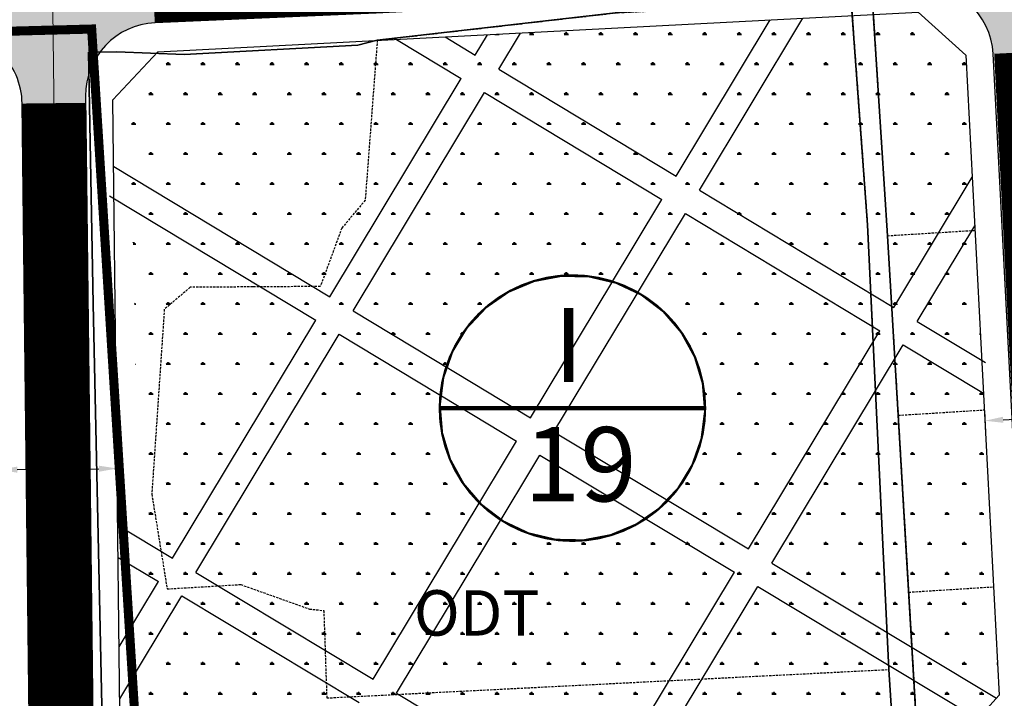
# Model space of a CAD drawing. Units: millimetres. Extents: x 598790 to 601132, y 1186770 to 1188987.
# Drawn here: x 599050 to 599158, y 1187268 to 1187343 of the extents above; entities that cross this region are included whole.
import ezdxf
from ezdxf.enums import TextEntityAlignment as Align

# ---------------------------------------------------------------- set-up
doc = ezdxf.new("R2010")
doc.units = ezdxf.units.MM
doc.header["$PDMODE"] = 3
for name, pattern in [('CENTER2', [1.125, 0.75, -0.125, 0.125, -0.125]), ('DASHED', [0.75, 0.5, -0.25]), ('HIDDEN', [0.375, 0.25, -0.125])]:
    doc.linetypes.add(name, pattern=pattern)
for name, color, linetype, lineweight in [('A-TIM', 250, 'CENTER2', 18), ('GHICHU', 7, 'Continuous', 15), ('RANH DU AN', 4, 'Continuous', 18)]:
    doc.layers.add(name, color=color, linetype=linetype, lineweight=lineweight)
for name, color, linetype in [('cocau', 120, 'Continuous'), ('DIM', 7, 'Continuous'), ('ht phuong 5', 250, 'Continuous'), ('long duong', 2, 'Continuous'), ('QHCVCX', 80, 'Continuous'), ('TEXT', 7, 'Continuous')]:
    doc.layers.add(name, color=color, linetype=linetype)
doc.layers.add('H- DUONG', color=7, linetype='Continuous', lineweight=18, true_color=0x919191)
doc.styles.add('HEL-B', font='VNI-Helve-Bold.TTF')
doc.styles.get("Standard").update_dxf_attribs({"font": 'VNI-Helve-Bold.TTF'})
doc.styles.add('txt', font='vn_vni.shx', dxfattribs={"height": 0.2})
doc.dimstyles.new('ISO-25', dxfattribs={"dimtxt": 4, "dimasz": 2, "dimexe": 1.25, "dimexo": 0.625, "dimgap": 1.199999999999999, "dimtad": 1, "dimdec": 0, "dimtxsty": 'Standard', "dimcen": 2.5, "dimclrd": 21, "dimclre": 21, "dimclrt": 21, "dimadec": 0, "dimazin": 0, "dimtfac": 1, "dimtdec": 0, "dimtix": 1, "dimtmove": 0, "dimatfit": 3, "dimfxl": 1, "dimarcsym": 0})

# ---------------------------------------------------------------- blocks, each defined once
blk = doc.blocks.new('A$C09831A19')
at = {"layer": 'GHICHU', "const_width": 0.4850999999791384}
blk.add_lwpolyline([(-14.55299999937415, 0, -0.9999999999990296), (14.55299999937415, 0, -0.9999999999995146), (-14.55299999937415, 0, -1.063499931873713)], format="xyb", dxfattribs=at)
at = {"layer": 'GHICHU', "linetype": 'Continuous'}
blk.add_lwpolyline([(4.192468201974405, -13.93603312852792), (6.998316923971287, -12.7598342159763), (9.498305614688432, -11.02596931927837), (11.5831727720797, -8.810216655256227), (13.16179969720542, -6.209415247198192), (14.16519281815272, -3.337232596939428), (14.54949904093519, -0.3191968679893762), (14.29792233929038, 2.712789295706896), (13.4214578224346, 5.626213549403472), (11.95841119531542, 8.293745273724197), (9.972724616178313, 10.59880053158849), (7.551182116963901, 12.44063734775409), (4.799616724601947, 13.73875861498527), (1.838285050354897, 14.4364302046597), (-1.203388501890003, 14.50316052092239), (-4.192468201974405, 13.93603312852792), (-6.998316923971287, 12.7598342159763), (-9.498305614688432, 11.02596931927837), (-11.5831727720797, 8.810216655256227), (-13.16179969720542, 6.209415247198192), (-14.16519281815272, 3.337232596939428), (-14.54949904093519, 0.3191968679893762), (-14.29792233929038, -2.712789295706896), (-13.4214578224346, -5.626213549403472), (-11.95841119531542, -8.293745273724197), (-9.972724616178313, -10.59880053158849), (-7.551182116963901, -12.44063734775409), (-4.799616724601947, -13.73875861498527), (-1.838285050354897, -14.4364302046597), (1.203388501890003, -14.50316052092239)], close=True, dxfattribs=at)
at = {"linetype": 'Continuous'}
blk.add_wipeout([(4.192468201939398, -13.936033128416266), (6.998316923925461, -12.759834215822156), (9.498305614553091, -11.025969319374038), (11.583172771997742, -8.810216655334557), (13.16179969714176, -6.209415247273103), (14.16519281811829, -3.337232596795829), (14.549499040841491, -0.31919686811116676), (14.297922339235077, 2.7127892955765667), (13.421457822322735, 5.626213549366806), (11.958411195253415, 8.293745273757725), (9.97272461613204, 10.59880053172888), (7.551182116869181, 12.440637347819422), (4.799616724635135, 13.738758615059051), (1.8382850502781392, 14.436430204598079), (-1.2033885019351984, 14.503160520927555), (-4.192468202033098, 13.936033128421425), (-6.99831692401916, 12.759834215827308), (-9.49830561464679, 11.025969319379204), (-11.58317277209144, 8.810216655339719), (-13.161799697235459, 6.209415247278269), (-14.16519281821199, 3.337232596800991), (-14.54949904093519, 0.31919686811632886), (-14.297922339328776, -2.7127892955714046), (-13.421457822416434, -5.6262135493616405), (-11.958411195347114, -8.293745273752567), (-9.97272461622574, -10.598800531511994), (-7.55118211696288, -12.440637347814267), (-4.799616724728835, -13.738758615053893), (-1.8382850503718384, -14.436430204592916), (1.2033885018414991, -14.50316052092239)], dxfattribs=at).dxf.layer = 'GHICHU'
at = {"layer": 'GHICHU', "const_width": 0.4850999999791384}
blk.add_lwpolyline([(-14.55299999937415, 0), (14.55299999937415, 0)], dxfattribs=at)
at = {"ltscale": 200, "style": 'HEL-B'}
for tag, p in [('STTKHU', (-0.4183681583963336, 4.498862415319309)), ('STTLO', (0.0205853919032961, -9.102436621906236))]:
    blk.add_attdef(tag, text='', height=4.850999999791382, dxfattribs=at).set_placement(p, align=Align.CENTER)
blk = doc.blocks.new('*D38')
at = {"layer": 'Defpoints', "color": 0}
for p in [(599168.7996802873, 1187300.914229662), (599155.6547573368, 1187300.228529281), (599168.8881538275, 1187299.218185877)]:
    blk.add_point(p, dxfattribs=at)
at = {"layer": 'DIM', "color": 21, "lineweight": -2}
for p, q in [((599155.6873159779, 1187299.604377909), (599155.8083481597, 1187297.284182752)), ((599168.8322389283, 1187300.29007829), (599168.9532711101, 1187297.969883133)), ((599157.7405152662, 1187298.636673149), (599166.8908694375, 1187299.113998224))]:
    blk.add_line(p, q, dxfattribs=at)
at = {"layer": 'DIM', "color": 21}
for points in [[(599166.8735048288, 1187299.446878956), (599166.9082340463, 1187298.781117493), (599168.888153827, 1187299.218185877)], [(599157.7231506575, 1187298.96955388), (599157.757879875, 1187298.303792417), (599155.7432308766, 1187298.532485496)]]:
    blk.add_solid(points, dxfattribs=at)
at = {"layer": 'DIM', "color": 21, "insert": (599162.1460899446, 1187302.126625373), "char_height": 4, "attachment_point": 5, "rotation": 2.9861080281707046}
blk.add_mtext('13', dxfattribs=at)
blk = doc.blocks.new('*D39')
at = {"layer": 'Defpoints', "color": 0}
for p in [(599047.2141888622, 1187294.212855928), (599060.2133506937, 1187294.360475958), (599060.2256618832, 1187293.276374115)]:
    blk.add_point(p, dxfattribs=at)
at = {"layer": 'DIM', "color": 21, "lineweight": -2}
for p, q in [((599047.2212859789, 1187293.587896224), (599047.2406942854, 1187291.878834679)), ((599049.2263711027, 1187293.15146486), (599058.2257908322, 1187293.253663342)), ((599060.2204478104, 1187293.735516255), (599060.2398561168, 1187292.026454709))]:
    blk.add_line(p, q, dxfattribs=at)
at = {"layer": 'DIM', "color": 21}
for points in [[(599049.2225859738, 1187293.484776702), (599049.2301562318, 1187292.818153018), (599047.2265000517, 1187293.128754086)], [(599058.2220057033, 1187293.586975184), (599058.2295759612, 1187292.9203515), (599060.2256618831, 1187293.276374116)]]:
    blk.add_solid(points, dxfattribs=at)
at = {"layer": 'DIM', "color": 21, "insert": (599053.6891111174, 1187296.458064497), "char_height": 4, "attachment_point": 5, "rotation": 0.6506297268448881}
blk.add_mtext('13', dxfattribs=at)
blk = doc.blocks.new('htphuong5')
at = {"layer": 'ht phuong 5', "linetype": 'HIDDEN'}
for p, q in [((-4840.266782466099, 4170.542499272332), (-4838.646782465986, 4144.892499272425)), ((-4838.646782465986, 4144.892499272425), (-4828.99641683698, 4145.485285917081)), ((-4838.646782465986, 4144.892499272425), (-4837.4467824658, 4125.132499272182)), ((-4837.4467824658, 4125.132499272182), (-4827.965877009667, 4125.729767322342)), ((-4837.4467824658, 4125.132499272182), (-4836.296782465894, 4105.67249927222)), ((-4836.296782465894, 4105.67249927222), (-4826.950429681669, 4106.263572966144)), ((-4836.296782465894, 4105.67249927222), (-4834.086782465932, 4068.132499272183))]:
    blk.add_line(p, q, dxfattribs=at)
at = {"layer": 'ht phuong 5', "linetype": 'Continuous'}
blk.add_line((-4832.39778246592, 4039.479499272249), (-4837.449782465828, 4125.129499272623), dxfattribs=at)
for points in [[(-4745.183782465999, 4177.85449927225), (-4744.284782466023, 4176.204499272343), (-4741.529782465902, 4131.609499272138), (-4741.488782465934, 4130.024499272175), (-4740.193782466008, 4129.219499272474), (-4738.708782465905, 4111.837499272257), (-4734.162782465816, 4045.24049927219), (-4797.034782466023, 4042.04449927266), (-4832.39778246592, 4039.479499272249), (-4837.449782465828, 4125.129499272623), (-4838.645782465824, 4144.890499272563), (-4840.270782465823, 4170.543499272496), (-4821.406782465997, 4174.183499272159), (-4758.084782466069, 4178.304499272436)], [(-4840.822782465965, 4146.071499272429), (-4838.49678246608, 4097.166499272168), (-4834.736782465839, 4039.310499272487), (-4916.278782465971, 4033.397499272314), (-4917.687782465956, 4033.327499272481), (-4919.379782465995, 4033.397499272314), (-4920.718782466148, 4033.6804992726), (-4923.855782466019, 4035.311499272651), (-4926.042782465938, 4137.387499272072), (-4926.569782465939, 4165.074499271989), (-4923.46678246582, 4165.111499272466), (-4916.02778246604, 4164.833499272533), (-4896.936782466025, 4165.87349927257), (-4894.783782466092, 4166.403499272365), (-4868.289782466144, 4169.433499272161), (-4842.612782466002, 4170.613499272328)]]:
    blk.add_lwpolyline(points, close=True, dxfattribs=at)
for points in [[(-4745.183782465999, 4177.85449927225), (-4758.084782466069, 4178.304499272436), (-4821.406782465997, 4174.183499272159), (-4840.270782465823, 4170.543499272496), (-4838.645782465824, 4144.890499272563), (-4837.449782465828, 4125.129499272623), (-4832.39778246592, 4039.479499272249), (-4797.034782466023, 4042.04449927266), (-4734.162782465816, 4045.24049927219), (-4738.708782465905, 4111.837499272257), (-4740.193782466008, 4129.219499272474), (-4741.488782465934, 4130.024499272175), (-4741.529782465902, 4131.609499272138), (-4744.284782466023, 4176.204499272343), (-4745.183782465999, 4177.85449927225)], [(-4741.529782465902, 4131.609499272138), (-4744.284782466023, 4176.204499272343), (-4745.183782465999, 4177.85449927225), (-4758.084782466069, 4178.304499272436), (-4821.406782465997, 4174.183499272159), (-4840.270782465823, 4170.543499272496), (-4838.645782465824, 4144.890499272563), (-4837.449782465828, 4125.129499272623)], [(-4840.822782465965, 4146.071499272429), (-4842.612782466002, 4170.613499272328), (-4868.289782466144, 4169.433499272161), (-4894.783782466092, 4166.403499272365), (-4896.936782466025, 4165.87349927257), (-4916.02778246604, 4164.833499272533), (-4923.46678246582, 4165.111499272466), (-4926.569782465939, 4165.074499271989), (-4926.042782465938, 4137.387499272072), (-4923.855782466019, 4035.311499272651), (-4920.718782466148, 4033.6804992726), (-4919.379782465995, 4033.397499272314), (-4917.687782465956, 4033.327499272481), (-4916.278782465971, 4033.397499272314), (-4834.736782465839, 4039.310499272487), (-4838.49678246608, 4097.166499272168), (-4840.822782465965, 4146.071499272429)], [(-4834.736782465839, 4039.310499272487), (-4838.49678246608, 4097.166499272168), (-4840.822782465965, 4146.071499272429), (-4842.612782466002, 4170.613499272328), (-4868.289782466144, 4169.433499272161), (-4894.783782466092, 4166.403499272365), (-4896.936782466025, 4165.87349927257), (-4916.02778246604, 4164.833499272533)], [(-4834.736782465839, 4039.310499272487), (-4916.278782465971, 4033.397499272314), (-4917.687782465956, 4033.327499272481), (-4919.379782465995, 4033.397499272314), (-4920.718782466148, 4033.6804992726), (-4923.855782466019, 4035.311499272651), (-4926.042782465938, 4137.387499272072), (-4926.569782465939, 4165.074499271989), (-4923.46678246582, 4165.111499272466), (-4916.02778246604, 4164.833499272533)]]:
    blk.add_lwpolyline(points, dxfattribs=at)
at = {"layer": 'ht phuong 5', "linetype": 'HIDDEN'}
for points in [[(-4894.787782465816, 4166.402499272667), (-4868.286782466118, 4169.432499271997), (-4842.61678246596, 4170.612499272629), (-4840.826782465922, 4146.072499272593), (-4838.49678246608, 4097.162499272442)], [(-4894.787782465816, 4166.402499272667), (-4896.116782465959, 4148.802499272108), (-4898.6967824658, 4145.722499272034), (-4901.056782466136, 4139.302499272108), (-4908.476782466062, 4139.262499272071), (-4915.376782465969, 4139.212499272257), (-4918.226782466062, 4136.79249927233), (-4919.606782465951, 4116.462499272257), (-4917.916782466006, 4106.032499272554), (-4909.816782465913, 4106.512499272071), (-4902.246782466081, 4103.81249927235), (-4900.676782466016, 4103.652499272667), (-4900.346782465941, 4094.032499272556), (-4838.49678246608, 4097.162499272442)]]:
    blk.add_lwpolyline(points, dxfattribs=at)
at = {"layer": 'ht phuong 5', "linetype": 'Continuous', "style": 'txt'}
blk.add_text('ODT', height=5, dxfattribs=at).set_placement((-4883.84178246582, 4102.74049927219), align=Align.MIDDLE)

msp = doc.modelspace()

# ---------------------------------------------------------------- hatches: boundary and pattern name
at = {"layer": 'H- DUONG', "ltscale": 50}
h = msp.add_hatch(color=256, dxfattribs=at)
h.paths.add_polyline_path([(599159.6888296581, 1187350.071659668), (599159.1251653829, 1187361.05721248), (599155.4956055514, 1187360.867877741, -0.3990298108729284), (599148.3388374822, 1187352.494547398), (599148.4956848274, 1187349.487773121)])
h.paths.add_polyline_path([(599171.2108449814, 1187350.672701631), (599171.0545635022, 1187353.668628216, -0.4142135623730721), (599162.6486753331, 1187361.241015164), (599159.1251653829, 1187361.05721248), (599159.6888296581, 1187350.071659668)])
h.paths.add_polyline_path([(599163.7947395125, 1187339.270886878, -0.4142135623730984), (599171.3671264603, 1187347.676775047), (599171.2108449814, 1187350.672701631), (599159.6888296581, 1187350.071659668), (599160.2524939334, 1187339.086106856)])
h.paths.add_polyline_path([(599160.2524939334, 1187339.086106856), (599159.6888296581, 1187350.071659668), (599148.4956848274, 1187349.487773121), (599148.6525321725, 1187346.480998844, -0.3990298108727739), (599156.641669731, 1187338.897749455)])
at = {"layer": 'H- DUONG'}
h = msp.add_hatch(color=256, dxfattribs=at)
h.paths.add_polyline_path([(599056.7685594778, 1187333.510979509), (599056.760306535, 1187334.237719237, -0.1226515042671768), (599057.6520910619, 1187338.000156713), (599057.4239540336, 1187341.628392275), (599053.1774269269, 1187341.516080105), (599053.2687851385, 1187333.471235655)])
h.paths.add_polyline_path([(599061.7553134394, 1187341.742948089), (599057.4239540336, 1187341.628392275), (599057.6520910619, 1187338.000156713, -0.1791256328300634)])
h.paths.add_polyline_path([(599061.7553134394, 1187341.742948089, -0.0842402473609458), (599064.3692798042, 1187342.319025473), (599064.335195064, 1187345.320468133), (599064.2383747108, 1187345.31630767), (599053.1396870643, 1187344.839386452), (599053.1774269269, 1187341.516080105), (599057.4239540336, 1187341.628392275)])
h.paths.add_polyline_path([(599064.335195064, 1187345.320468133), (599064.3011118995, 1187348.321772024), (599041.8016858438, 1187347.354950179), (599041.8357690081, 1187344.353646288), (599041.9994191029, 1187344.360678489)])
h.paths.add_polyline_path([(599053.1774269269, 1187341.516080105), (599053.1396870643, 1187344.839386452), (599041.8357690081, 1187344.353646288), (599041.8699921316, 1187341.340017848, -0.0352272269000447), (599042.9919918899, 1187341.24669567)])
h.paths.add_polyline_path([(599053.2687851385, 1187333.471235655), (599053.1774269269, 1187341.516080105), (599042.9919918899, 1187341.24669567, -0.3667382330512788), (599049.769010799, 1187333.4314918)])
at = {"layer": 'H- DUONG', "ltscale": 50}
h = msp.add_hatch(color=256, dxfattribs=at)
h.paths.add_polyline_path([(599181.5413145078, 1187262.660906029), (599181.2287515021, 1187268.652760114), (599175.5095473886, 1187268.351246919, -0.4143756163328442), (599167.0992392522, 1187275.923402075), (599159.9461694704, 1187275.550264652), (599160.3140268587, 1187268.498413496, -0.4142135623731017), (599152.7416399107, 1187260.092525327), (599152.6405703985, 1187260.08725307), (599152.7968518776, 1187257.091326486), (599167.2771637024, 1187257.846686968), (599167.0658404935, 1187261.897767254)])
h.paths.add_polyline_path([(599174.3413700585, 1187247.200232696), (599174.2859105332, 1187248.263395566, -0.4140515269807603), (599181.8538775138, 1187256.669051943), (599181.5413145078, 1187262.660906029), (599167.0658404935, 1187261.897767254), (599167.8501957922, 1187246.861622825)])
h.paths.add_polyline_path([(599167.8501957922, 1187246.861622825), (599167.2771637024, 1187257.846686968), (599152.7968518776, 1187257.091326486), (599152.9531333568, 1187254.095399902, -0.4142135623731563), (599161.3590215258, 1187246.523012954)])
at = {"layer": 'QHCVCX'}
h = msp.add_hatch(dxfattribs=at)
h.set_pattern_fill('SWAMP', color=256, scale=0.15, style=0)
h.set_pattern_definition([(0, (599065.6161625716, 1187258.55220532), (1.904999999999999, 3.299549999999998), [0.4762500000000001, -3.33375]), (90, (599065.8542875717, 1187258.55220532), (-1.904999999999999, 3.299549999999998), [0.238125, -6.360989999999997]), (90, (599065.9138195717, 1187258.55220532), (-1.904999999999999, 3.299549999999998), [0.1905, -6.408615]), (90, (599065.7947555718, 1187258.55220532), (-1.904999999999999, 3.299549999999998), [0.1905, -6.408615]), (59.99999999999999, (599065.9733500717, 1187258.55220532), (-1.904994121056944, 3.299553394209353), [0.1524, -3.657599999999998]), (120, (599065.7352250715, 1187258.55220532), (-3.809994121056944, 3.3942093565e-06), [0.1524, -3.657599999999998])])
h.paths.add_polyline_path([(599061.6604255143, 1187333.946038755), (599063.1155361775, 1187263.426077626), (599068.2118953221, 1187258.687610826), (599152.585333899, 1187263.088922206), (599157.3180757415, 1187268.342602312), (599153.6457186139, 1187338.741938271), (599148.3920385079, 1187343.474680113), (599066.5504883177, 1187339.205443819)])
edge = h.paths.add_edge_path(flags=16)
edge.add_arc((599110.1191074498, 1187299.921411233), 14.47364390405813, 0, 360)

# ---------------------------------------------------------------- linework, layer by layer
at = {"layer": 'A-TIM', "ltscale": 20}
msp.add_lwpolyline([(599054.8563234775, 1187193.675383862), (599053.1396870643, 1187344.839386452)], dxfattribs=at)
at = {"layer": 'cocau'}
msp.add_lwpolyline([(599153.6457186139, 1187338.741938271), (599157.3180757415, 1187268.342602312), (599152.585333899, 1187263.088922206), (599065.6161625716, 1187258.55220532), (599060.5661746633, 1187263.291413816), (599059.7649161593, 1187333.848837406), (599064.7013501988, 1187339.108984165), (599148.3920385079, 1187343.474680113)], close=True, dxfattribs=at)
at = {"layer": 'H- DUONG', "linetype": 'DASHED', "ltscale": 50, "flags": 128}
for points, const_width in [([(599064.2383747108, 1187345.31630767), (599088.579840225, 1187346.362283711), (599147.2434323058, 1187349.422449799), (599148.4798137365, 1187349.486945211)], 6), ([(599163.5029723693, 1187275.735804051), (599160.2524939334, 1187339.086106856)], 7), ([(599054.0642362866, 1187263.425197658), (599053.2687851385, 1187333.471235655)], 7)]:
    msp.add_lwpolyline(points, dxfattribs=dict(at, const_width=const_width))
at = {"layer": 'long duong'}
for p, q in [((599088.7223809696, 1187343.365640346), (599064.4163400369, 1187342.321186533)), ((599056.760306535, 1187334.237719237), (599057.564010626, 1187263.464941512))]:
    msp.add_line(p, q, dxfattribs=at)
for points in [[(599160.3140268587, 1187268.498413496), (599156.641669731, 1187338.897749455, 0.4142135623730879), (599148.2357815617, 1187346.470136402), (599088.7223809696, 1187343.365640346)], [(598931.3023777814, 1187287.294617486), (598929.2130766211, 1187206.397733006, 0.4236724466473419), (598937.2613322223, 1187198.191350191), (598979.9730766083, 1187198.463228473), (599043.7171498681, 1187202.913007665, 0.3972280894527918), (599051.1595342169, 1187210.984429671), (599049.769010799, 1187333.4314918, 0.4234962966854665), (599041.4260758929, 1187341.333272906), (599030.6542746397, 1187340.870398309)]]:
    msp.add_lwpolyline(points, format="xyb", dxfattribs=at)
for centre, radius, start, end in [((599064.7597907389, 1187334.328562332), 8.000000000000066, 92.46054069251473, 180.6506297222824), ((599152.3248893003, 1187268.081662885), 8, 272.9861080287057, 2.986108022044644)]:
    msp.add_arc(centre, radius, start, end, dxfattribs=at)
at = {"layer": 'QHCVCX'}
for points in [[(599124.315113658, 1187323.902111438), (599135.7017266686, 1187342.812694364)], [(599121.7450521529, 1187325.449620359), (599132.0863050661, 1187342.624097141)], [(599096.3206495029, 1187340.75839403), (599099.6516497561, 1187338.752701716)], [(599099.6516497561, 1187338.752701716), (599101.0065180121, 1187341.002830748)], [(599102.2217112614, 1187337.205192795), (599104.6219396143, 1187341.191427971)], [(599090.9685252, 1187340.479202308), (599098.1041408353, 1187336.182640211)], [(599102.2217112612, 1187337.205192795), (599121.7450521529, 1187325.449620359)], [(599100.6742023404, 1187334.63513129), (599120.1975432322, 1187322.879558853)], [(599059.8484332992, 1187326.49446401), (599083.6434854424, 1187312.166769757)], [(599145.7272131871, 1187311.00926239), (599154.345730352, 1187325.322665629)], [(599059.3897412008, 1187323.268794169), (599082.0959765217, 1187309.596708251)], [(599148.297274692, 1187309.461753469), (599154.6249220739, 1187319.970541327)], [(599066.3215079379, 1187283.398891922), (599082.0959765217, 1187309.596708251)], [(599148.2972746921, 1187309.461753469), (599155.8049979546, 1187304.941134527)], [(599129.7190488734, 1187284.42333043), (599144.1797042661, 1187308.439200885)], [(599068.8915694432, 1187281.851383001), (599084.6660380269, 1187308.049199331)], [(599132.2891103785, 1187282.87582151), (599146.7497657713, 1187306.891691964)], [(599146.7497657713, 1187306.891691964), (599155.5846791343, 1187301.57193319)], [(599060.2966345658, 1187287.026643736), (599066.3215079379, 1187283.398891922)], [(599060.3366759213, 1187283.500671951), (599064.7739990174, 1187280.828830417)], [(599132.2891103785, 1187282.87582151), (599157.0041812932, 1187267.994157146)], [(599068.8915694429, 1187281.851383001), (599088.414910335, 1187270.095810564)], [(599115.7148843938, 1187261.165587899), (599128.1715399527, 1187281.853268925)], [(599060.4485945381, 1187273.645314123), (599064.7739990174, 1187280.828830417)], [(599119.3303059961, 1187261.354185123), (599130.7416014578, 1187280.305760004)], [(599130.7416014578, 1187280.305760004), (599154.9589405735, 1187265.72379446)], [(599060.5134168924, 1187267.937170897), (599067.3440605227, 1187279.281321496)], [(599067.3440605225, 1187279.281321496), (599086.8674014143, 1187267.525749059)], [(599090.9849718399, 1187268.548301644), (599104.240089331, 1187260.567009165)]]:
    msp.add_lwpolyline(points, dxfattribs=at)
at = {"layer": 'RANH DU AN', "color": 1, "linetype": 'HIDDEN', "ltscale": 20, "const_width": 1, "flags": 128}
msp.add_lwpolyline([(599322.6323187881, 1187272.563810955), (599062.6947031758, 1187257.803685651), (599057.4239540336, 1187341.628392275), (599031.5838869801, 1187340.944974055), (599032.9374630504, 1187244.225810279), (599029.0282455286, 1187244.105354511), (599028.686338373, 1187207.720306519), (599324.4142588136, 1187223.878512842)], close=True, dxfattribs=at)

# ---------------------------------------------------------------- block references
at = {"layer": 'ht phuong 5'}
msp.add_blockref('htphuong5', (603983.646782466, 1183173.997500727), dxfattribs=at)

# ---------------------------------------------------------------- texts
at = {"layer": 'TEXT', "linetype": 'Continuous', "lineweight": 0, "char_height": 4, "width": 352.7430000000002, "attachment_point": 1}
for s, insert, rotation in [('{\\fVNI-Helve|b0|i0|c0|p2;ÑÖÔØNG                      SOÁ             14}', (599160.614900038, 1187379.947744936), 273.1537944636893), ('{\\fVNI-Helve|b0|i0|c0|p2;ÑÖÔØNG                      SOÁ             13}', (599055.7243125562, 1187326.065768564), 271)]:
    msp.add_mtext(s, dxfattribs=dict(at, insert=insert, rotation=rotation))

# ---------------------------------------------------------------- dimensions: what is measured, and where the dimension line sits
at = {"layer": 'DIM'}
for base, p1, p2, angle, picture, middle in [((599168.8881538275, 1187299.218185877), (599155.6547573367, 1187300.228529281), (599168.7996802871, 1187300.914229662), 2.986108022044644, '*D38', (599162.1460899448, 1187302.126625373)), ((599060.2256618832, 1187293.276374115), (599047.2141888622, 1187294.212855928), (599060.2133506938, 1187294.360475958), 0.6506297222824475, '*D39', (599053.6891111173, 1187296.458064497))]:
    dim = msp.add_linear_dim(base=base, p1=p1, p2=p2, angle=angle, dimstyle='ISO-25', dxfattribs=at)
    dim.commit()
    dim.dimension.update_dxf_attribs({"geometry": picture, "text_midpoint": middle})

# ---------------------------------------------------------------- next in the draw order: block references
at = {"layer": 'GHICHU'}
ref = msp.add_blockref('A$C09831A19', (599110.3389078203, 1187299.921411233), dxfattribs=dict(at, xscale=0.9955727728083728, yscale=0.9955727728083728, zscale=0.9955727727292208))
ref.add_attrib('STTLO', '19', dxfattribs={"layer": '0', "ltscale": 200, "height": 8.168802237778221, "rotation": 359.9999999998959, "style": 'HEL-B'}).set_placement((599111.2166564885, 1187289.664076062), align=Align.CENTER)
ref.add_attrib('STTKHU', 'I', dxfattribs={"layer": '0', "ltscale": 200, "height": 8.168802237778221, "rotation": 359.9999999998959, "style": 'HEL-B'}).set_placement((599109.9304270193, 1187302.77930859), align=Align.CENTER)

# ---------------------------------------------------------------- next in the draw order: linework, layer by layer
at = {"layer": 'QHCVCX'}
for points in [[(599083.6434854424, 1187312.166769757), (599098.1041408353, 1187336.182640211)], [(599086.2135469476, 1187310.619260836), (599100.6742023404, 1187334.63513129)], [(599124.315113658, 1187323.902111438), (599145.7272131871, 1187311.00926239)], [(599105.7368878393, 1187298.863688399), (599120.1975432321, 1187322.879558853)], [(599108.3069493446, 1187297.316179479), (599122.7676047373, 1187321.332049933)], [(599122.7676047373, 1187321.332049933), (599144.1797042661, 1187308.439200885)], [(599086.2135469476, 1187310.619260836), (599105.7368878393, 1187298.863688399)], [(599084.6660380269, 1187308.049199331), (599104.1893789186, 1187296.293626894)], [(599108.3069493443, 1187297.316179479), (599129.7190488736, 1187284.42333043)], [(599088.414910335, 1187270.095810564), (599104.1893789186, 1187296.293626894)], [(599090.9849718399, 1187268.548301644), (599106.7594404237, 1187294.746117973)], [(599106.7594404237, 1187294.746117973), (599128.1715399527, 1187281.853268925)]]:
    msp.add_lwpolyline(points, dxfattribs=at)

doc.saveas('drawing.dxf')
